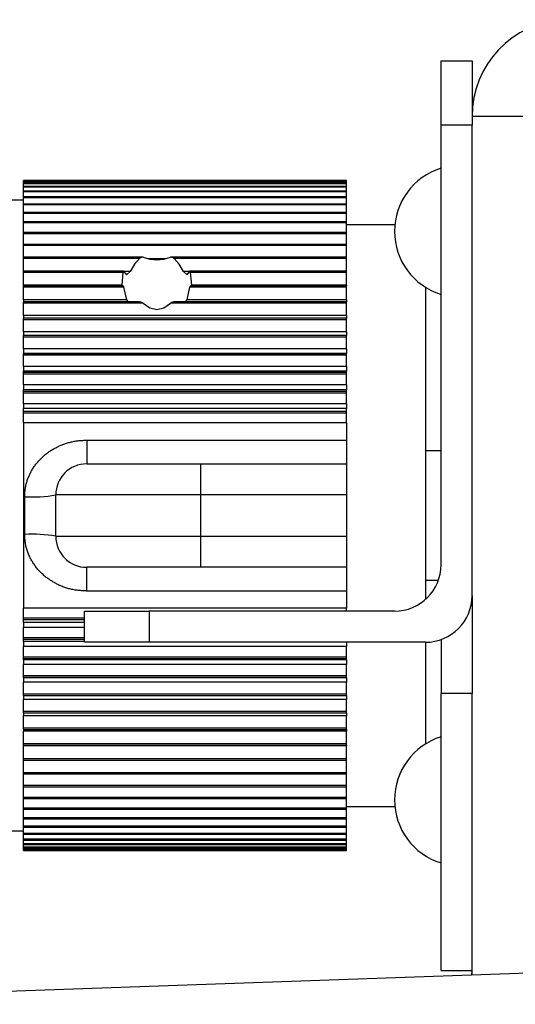
# Model space of a CAD drawing. Extents: x 0.5 to 90, y 0.5 to 58.1.
# Drawn here: x 35.8 to 36.8, y 17 to 18.9 of the extents above; entities that cross this region are included whole.
import ezdxf

# ---------------------------------------------------------------- set-up
doc = ezdxf.new("R2010")
doc.units = 0
doc.header["$LTSCALE"] = 2.666667
doc.layers.get('0').update_dxf_attribs({"linetype": 'CONTINUOUS'})

msp = doc.modelspace()

# ---------------------------------------------------------------- linework, layer by layer
at = {"color": 7, "linetype": 'CONTINUOUS'}
for p, q in [((36.6541, 18.8697), (36.7141, 18.8697)), ((36.6541, 18.7447), (36.6541, 18.8697)), ((36.7141, 18.8697), (36.7141, 18.7447)), ((36.8951, 18.7618), (36.7141, 18.7618)), ((36.7141, 18.7447), (36.6541, 18.7447)), ((36.6541, 17.8947), (36.6541, 18.7447)), ((36.7141, 17.8347), (36.7141, 18.7447)), ((36.4711, 18.6377), (35.8461, 18.6377)), ((35.8461, 18.6367), (35.8461, 18.6377)), ((36.4711, 18.6367), (35.8461, 18.6367)), ((35.8461, 18.6365), (35.8461, 18.6367)), ((36.4711, 18.6365), (35.8461, 18.6365)), ((35.8461, 18.6353), (35.8461, 18.6365)), ((36.4711, 18.6353), (35.8461, 18.6353)), ((35.8461, 18.6326), (35.8461, 18.6353)), ((36.4711, 18.6326), (35.8461, 18.6326)), ((35.8461, 18.6314), (35.8461, 18.6326)), ((36.4711, 18.6314), (35.8461, 18.6314)), ((35.8461, 18.6263), (35.8461, 18.6314)), ((36.4711, 18.6367), (36.4711, 18.6377)), ((36.4711, 18.6365), (36.4711, 18.6367)), ((36.4711, 18.6353), (36.4711, 18.6365)), ((36.4711, 18.6326), (36.4711, 18.6353)), ((36.4711, 18.6314), (36.4711, 18.6326)), ((36.4711, 18.6263), (36.4711, 18.6314)), ((36.4711, 18.6263), (35.8461, 18.6263)), ((35.8461, 18.6249), (35.8461, 18.6263)), ((36.4711, 18.6249), (35.8461, 18.6249)), ((35.8461, 18.6174), (35.8461, 18.6249)), ((36.4711, 18.6174), (35.8461, 18.6174)), ((35.8461, 18.616), (35.8461, 18.6174)), ((36.4711, 18.616), (35.8461, 18.616)), ((35.8461, 18.6061), (35.8461, 18.616)), ((36.4711, 18.6249), (36.4711, 18.6263)), ((36.4711, 18.6174), (36.4711, 18.6249)), ((36.4711, 18.616), (36.4711, 18.6174)), ((36.4711, 18.6061), (36.4711, 18.616)), ((35.8461, 18.5997), (35.8091, 18.5997)), ((36.4711, 18.6061), (35.8461, 18.6061)), ((35.8461, 18.6045), (35.8461, 18.6061)), ((36.4711, 18.6045), (35.8461, 18.6045)), ((35.8461, 18.5924), (35.8461, 18.6045)), ((36.4711, 18.5924), (35.8461, 18.5924)), ((35.8461, 18.5907), (35.8461, 18.5924)), ((36.4711, 18.5907), (35.8461, 18.5907)), ((35.8461, 18.5762), (35.8461, 18.5907)), ((36.4711, 18.6045), (36.4711, 18.6061)), ((36.4711, 18.5924), (36.4711, 18.6045)), ((36.4711, 18.5907), (36.4711, 18.5924)), ((36.4711, 18.5762), (36.4711, 18.5907)), ((36.4711, 18.5762), (35.8461, 18.5762)), ((35.8461, 18.5744), (35.8461, 18.5762)), ((36.4711, 18.5744), (35.8461, 18.5744)), ((35.8461, 18.5578), (35.8461, 18.5744)), ((36.4711, 18.5744), (36.4711, 18.5762)), ((36.4711, 18.5578), (36.4711, 18.5744)), ((36.4711, 18.5578), (35.8461, 18.5578)), ((35.8461, 18.5559), (35.8461, 18.5578)), ((36.4711, 18.5559), (35.8461, 18.5559)), ((35.8461, 18.5372), (35.8461, 18.5559)), ((36.4711, 18.5559), (36.4711, 18.5578)), ((36.4711, 18.5372), (36.4711, 18.5559)), ((36.5647, 18.5522), (36.4711, 18.5522)), ((36.4711, 18.5372), (35.8461, 18.5372)), ((35.8461, 18.5351), (35.8461, 18.5372)), ((36.4711, 18.5351), (35.8461, 18.5351)), ((35.8461, 18.5144), (35.8461, 18.5351)), ((36.4711, 18.5351), (36.4711, 18.5372)), ((36.4711, 18.5144), (36.4711, 18.5351)), ((36.4711, 18.5144), (35.8461, 18.5144)), ((35.8461, 18.5121), (35.8461, 18.5144)), ((36.4711, 18.5121), (36.4711, 18.5144)), ((36.4711, 18.5121), (35.8461, 18.5121)), ((35.8461, 18.4895), (35.8461, 18.5121)), ((36.4711, 18.4895), (36.4711, 18.5121)), ((36.0766, 18.4895), (35.8461, 18.4895)), ((35.8461, 18.4871), (35.8461, 18.4895)), ((36.0706, 18.4871), (35.8461, 18.4871)), ((35.8461, 18.4626), (35.8461, 18.4871)), ((36.1213, 18.4867), (36.087, 18.4867)), ((36.4711, 18.4895), (36.1316, 18.4895)), ((36.4711, 18.4871), (36.1376, 18.4871)), ((36.4711, 18.4871), (36.4711, 18.4895)), ((36.4711, 18.4626), (36.4711, 18.4871)), ((36.0397, 18.4626), (35.8461, 18.4626)), ((35.8461, 18.4602), (35.8461, 18.4626)), ((36.0387, 18.4602), (35.8461, 18.4602)), ((35.8461, 18.4353), (35.8461, 18.4602)), ((36.0387, 18.4602), (36.0363, 18.4353)), ((36.0398, 18.4626), (36.0453, 18.4552)), ((36.0526, 18.4619), (36.0402, 18.4619)), ((36.0526, 18.4619), (36.0453, 18.4552)), ((36.1629, 18.4552), (36.1557, 18.4619)), ((36.1681, 18.4619), (36.1557, 18.4619)), ((36.1629, 18.4552), (36.1684, 18.4626)), ((36.4711, 18.4626), (36.1686, 18.4626)), ((36.1719, 18.4353), (36.1695, 18.4602)), ((36.4711, 18.4602), (36.1695, 18.4602)), ((36.4711, 18.4602), (36.4711, 18.4626)), ((36.4711, 18.4353), (36.4711, 18.4602)), ((36.0363, 18.4353), (35.8461, 18.4353)), ((35.8461, 18.4353), (35.8461, 18.4339)), ((36.0388, 18.4339), (35.8461, 18.4339)), ((35.8461, 18.4314), (35.8461, 18.4339)), ((36.0398, 18.4314), (35.8461, 18.4314)), ((35.8461, 18.4069), (35.8461, 18.4314)), ((36.0363, 18.4353), (36.0363, 18.4339)), ((36.0398, 18.4314), (36.0453, 18.4069)), ((36.1629, 18.4069), (36.1684, 18.4314)), ((36.4711, 18.4314), (36.1684, 18.4314)), ((36.4711, 18.4339), (36.1694, 18.4339)), ((36.1719, 18.4339), (36.1719, 18.4353)), ((36.4711, 18.4353), (36.1719, 18.4353)), ((36.4711, 18.4353), (36.4711, 18.4339)), ((36.4711, 18.4314), (36.4711, 18.4339)), ((36.4711, 18.4069), (36.4711, 18.4314)), ((36.6241, 18.4315), (36.6241, 17.8276)), ((36.0453, 18.4069), (35.8461, 18.4069)), ((35.8461, 18.4069), (35.8461, 18.4035)), ((36.071, 18.4035), (35.8461, 18.4035)), ((35.8461, 18.4008), (35.8461, 18.4035)), ((36.0776, 18.4008), (35.8461, 18.4008)), ((35.8461, 18.3768), (35.8461, 18.4008)), ((36.0453, 18.4069), (36.0485, 18.4035)), ((36.4711, 18.4008), (36.1306, 18.4008)), ((36.4711, 18.4035), (36.1372, 18.4035)), ((36.1597, 18.4035), (36.1629, 18.4069)), ((36.4711, 18.4069), (36.1629, 18.4069)), ((36.4711, 18.4069), (36.4711, 18.4035)), ((36.4711, 18.4008), (36.4711, 18.4035)), ((36.4711, 18.3768), (36.4711, 18.4008)), ((36.4711, 18.3768), (35.8461, 18.3768)), ((35.8461, 18.3768), (35.8461, 18.3714)), ((36.4711, 18.3714), (35.8461, 18.3714)), ((35.8461, 18.3686), (35.8461, 18.3714)), ((36.4711, 18.3686), (35.8461, 18.3686)), ((35.8461, 18.3452), (35.8461, 18.3686)), ((36.4711, 18.3768), (36.4711, 18.3714)), ((36.4711, 18.3686), (36.4711, 18.3714)), ((36.4711, 18.3452), (36.4711, 18.3686)), ((36.4711, 18.3452), (35.8461, 18.3452)), ((35.8461, 18.3452), (35.8461, 18.3379)), ((36.4711, 18.3452), (36.4711, 18.3379)), ((36.4711, 18.3379), (35.8461, 18.3379)), ((35.8461, 18.3349), (35.8461, 18.3379)), ((36.4711, 18.3349), (35.8461, 18.3349)), ((35.8461, 18.3123), (35.8461, 18.3349)), ((36.4711, 18.3349), (36.4711, 18.3379)), ((36.4711, 18.3123), (36.4711, 18.3349)), ((36.4711, 18.3123), (35.8461, 18.3123)), ((35.8461, 18.3123), (35.8461, 18.3035)), ((36.4711, 18.3123), (36.4711, 18.3035)), ((36.4711, 18.3035), (35.8461, 18.3035)), ((35.8461, 18.3029), (35.8461, 18.3035)), ((36.4711, 18.3029), (35.8461, 18.3029)), ((35.8461, 18.2999), (35.8461, 18.3029)), ((36.4711, 18.2999), (35.8461, 18.2999)), ((35.8461, 18.278), (35.8461, 18.2999)), ((36.4711, 18.3029), (36.4711, 18.3035)), ((36.4711, 18.2999), (36.4711, 18.3029)), ((36.4711, 18.278), (36.4711, 18.2999)), ((36.4711, 18.278), (35.8461, 18.278)), ((35.8461, 18.278), (35.8461, 18.2689)), ((36.4711, 18.2689), (35.8461, 18.2689)), ((35.8461, 18.2668), (35.8461, 18.2689)), ((36.4711, 18.2668), (35.8461, 18.2668)), ((35.8461, 18.2636), (35.8461, 18.2668)), ((36.4711, 18.278), (36.4711, 18.2689)), ((36.4711, 18.2668), (36.4711, 18.2689)), ((36.4711, 18.2636), (36.4711, 18.2668)), ((36.4711, 18.2636), (35.8461, 18.2636)), ((35.8461, 18.2426), (35.8461, 18.2636)), ((36.4711, 18.2426), (36.4711, 18.2636)), ((36.4711, 18.2426), (35.8461, 18.2426)), ((35.8461, 18.2426), (35.8461, 18.2333)), ((36.4711, 18.2333), (35.8461, 18.2333)), ((35.8461, 18.2295), (35.8461, 18.2333)), ((36.4711, 18.2295), (35.8461, 18.2295)), ((35.8461, 18.2263), (35.8461, 18.2295)), ((36.4711, 18.2426), (36.4711, 18.2333)), ((36.4711, 18.2295), (36.4711, 18.2333)), ((36.4711, 18.2263), (36.4711, 18.2295)), ((36.4711, 18.2263), (35.8461, 18.2263)), ((35.8461, 18.2062), (35.8461, 18.2263)), ((36.4711, 18.2062), (36.4711, 18.2263)), ((36.4711, 18.2062), (35.8461, 18.2062)), ((35.8461, 18.2062), (35.8461, 18.1966)), ((36.4711, 18.1966), (35.8461, 18.1966)), ((35.8461, 18.1913), (35.8461, 18.1966)), ((36.4711, 18.1913), (35.8461, 18.1913)), ((35.8461, 18.188), (35.8461, 18.1913)), ((36.4711, 18.2062), (36.4711, 18.1966)), ((36.4711, 18.1913), (36.4711, 18.1966)), ((36.4711, 18.188), (36.4711, 18.1913)), ((36.4711, 18.188), (35.8461, 18.188)), ((35.8461, 18.169), (35.8461, 18.188)), ((36.4711, 18.169), (36.4711, 18.188)), ((36.4711, 18.169), (35.8461, 18.169)), ((35.8461, 18.169), (35.8461, 17.8105)), ((36.4711, 18.169), (36.4711, 18.1357)), ((35.9686, 18.1357), (36.4711, 18.1357)), ((35.9686, 18.1357), (35.9686, 18.0897)), ((36.4711, 18.1357), (36.4711, 18.0897)), ((36.6541, 18.1147), (36.6241, 18.1147)), ((35.9686, 18.0897), (36.1886, 18.0897)), ((36.1886, 18.0897), (36.1886, 18.0297)), ((36.1886, 18.0897), (36.4711, 18.0897)), ((36.4711, 18.0897), (36.4711, 18.0297)), ((35.8486, 17.9532), (35.8486, 18.0262)), ((35.9086, 17.9497), (35.9086, 18.0297)), ((36.1886, 18.0297), (35.9086, 18.0297)), ((36.1886, 18.0297), (36.1886, 17.9497)), ((36.4711, 18.0297), (36.1886, 18.0297)), ((36.4711, 18.0297), (36.4711, 17.9497)), ((35.9086, 17.9497), (36.1886, 17.9497)), ((36.1886, 17.9497), (36.4711, 17.9497)), ((36.1886, 17.9497), (36.1886, 17.8897)), ((36.4711, 17.9497), (36.4711, 17.8897)), ((36.1886, 17.8897), (35.9686, 17.8897)), ((35.9686, 17.8437), (35.9686, 17.8897)), ((36.4711, 17.8897), (36.1886, 17.8897)), ((36.4711, 17.8897), (36.4711, 17.8437)), ((36.6241, 17.8647), (36.649, 17.8647)), ((36.4711, 17.8437), (35.9686, 17.8437)), ((36.4711, 17.8437), (36.4711, 17.8105)), ((36.7141, 17.8347), (36.7141, 17.6458)), ((36.4711, 17.8105), (35.8461, 17.8105)), ((35.8461, 17.7914), (35.8461, 17.8105)), ((36.4711, 17.8047), (36.4711, 17.8105)), ((35.8461, 17.7881), (35.8461, 17.7914)), ((35.9641, 17.7914), (35.8461, 17.7914)), ((35.9641, 17.7447), (35.9641, 17.8047)), ((35.9641, 17.8047), (36.0891, 17.8047)), ((36.0891, 17.8047), (36.0891, 17.7447)), ((36.5641, 17.8047), (36.0891, 17.8047)), ((35.8461, 17.7828), (35.8461, 17.7881)), ((35.9641, 17.7881), (35.8461, 17.7881)), ((35.9641, 17.7828), (35.8461, 17.7828)), ((35.8461, 17.7828), (35.8461, 17.7732)), ((35.9641, 17.7732), (35.8461, 17.7732)), ((35.8461, 17.7532), (35.8461, 17.7732)), ((35.8461, 17.7499), (35.8461, 17.7532)), ((35.9641, 17.7532), (35.8461, 17.7532)), ((35.8461, 17.7462), (35.8461, 17.7499)), ((35.9641, 17.7499), (35.8461, 17.7499)), ((35.9641, 17.7462), (35.8461, 17.7462)), ((35.8461, 17.7462), (35.8461, 17.7368)), ((36.4711, 17.7368), (35.8461, 17.7368)), ((35.8461, 17.7158), (35.8461, 17.7368)), ((36.0891, 17.7447), (35.9641, 17.7447)), ((36.6241, 17.7447), (36.0891, 17.7447)), ((36.4711, 17.7447), (36.4711, 17.7368)), ((36.4711, 17.7158), (36.4711, 17.7368)), ((36.6241, 17.7447), (36.6241, 17.548)), ((36.6541, 17.7499), (36.6541, 17.6458)), ((36.4711, 17.7158), (35.8461, 17.7158)), ((35.8461, 17.7127), (35.8461, 17.7158)), ((36.4711, 17.7127), (36.4711, 17.7158)), ((36.4711, 17.7127), (35.8461, 17.7127)), ((35.8461, 17.7105), (35.8461, 17.7127)), ((36.4711, 17.7105), (35.8461, 17.7105)), ((35.8461, 17.7105), (35.8461, 17.7014)), ((36.4711, 17.7014), (35.8461, 17.7014)), ((35.8461, 17.6795), (35.8461, 17.7014)), ((36.4711, 17.7105), (36.4711, 17.7127)), ((36.4711, 17.7105), (36.4711, 17.7014)), ((36.4711, 17.6795), (36.4711, 17.7014)), ((36.4711, 17.6795), (35.8461, 17.6795)), ((35.8461, 17.6765), (35.8461, 17.6795)), ((36.4711, 17.6765), (35.8461, 17.6765)), ((35.8461, 17.676), (35.8461, 17.6765)), ((36.4711, 17.676), (35.8461, 17.676)), ((35.8461, 17.676), (35.8461, 17.6672)), ((36.4711, 17.6765), (36.4711, 17.6795)), ((36.4711, 17.676), (36.4711, 17.6765)), ((36.4711, 17.676), (36.4711, 17.6672)), ((36.4711, 17.6672), (35.8461, 17.6672)), ((35.8461, 17.6445), (35.8461, 17.6672)), ((36.4711, 17.6445), (36.4711, 17.6672)), ((36.4711, 17.6445), (35.8461, 17.6445)), ((35.8461, 17.6416), (35.8461, 17.6445)), ((35.8461, 17.6416), (36.4711, 17.6416)), ((35.8461, 17.6416), (35.8461, 17.6342)), ((36.4711, 17.6416), (36.4711, 17.6445)), ((36.4711, 17.6416), (36.4711, 17.6342)), ((36.7141, 17.6458), (36.6541, 17.6458)), ((36.6541, 17.1097), (36.6541, 17.6458)), ((36.7141, 17.3662), (36.7141, 17.6458)), ((36.4711, 17.6342), (35.8461, 17.6342)), ((35.8461, 17.6108), (35.8461, 17.6342)), ((36.4711, 17.6108), (36.4711, 17.6342)), ((36.4711, 17.6108), (35.8461, 17.6108)), ((35.8461, 17.608), (35.8461, 17.6108)), ((35.8461, 17.608), (36.4711, 17.608)), ((35.8461, 17.608), (35.8461, 17.6026)), ((36.4711, 17.6026), (35.8461, 17.6026)), ((35.8461, 17.5786), (35.8461, 17.6026)), ((36.4711, 17.608), (36.4711, 17.6108)), ((36.4711, 17.608), (36.4711, 17.6026)), ((36.4711, 17.5786), (36.4711, 17.6026)), ((36.4711, 17.5786), (35.8461, 17.5786)), ((35.8461, 17.5759), (35.8461, 17.5786)), ((35.8461, 17.576), (35.8461, 17.5726)), ((35.8461, 17.5759), (36.4711, 17.5759)), ((36.4711, 17.5726), (35.8461, 17.5726)), ((35.8461, 17.5481), (35.8461, 17.5726)), ((36.4711, 17.5759), (36.4711, 17.5786)), ((36.4711, 17.5759), (36.4711, 17.5726)), ((36.4711, 17.5481), (36.4711, 17.5726)), ((36.4711, 17.5481), (35.8461, 17.5481)), ((35.8461, 17.5455), (35.8461, 17.5481)), ((35.8461, 17.5456), (35.8461, 17.5442)), ((35.8461, 17.5455), (36.4711, 17.5455)), ((36.4711, 17.5442), (35.8461, 17.5442)), ((35.8461, 17.5193), (35.8461, 17.5442)), ((36.4711, 17.5455), (36.4711, 17.5481)), ((36.4711, 17.5455), (36.4711, 17.5442)), ((36.4711, 17.5193), (36.4711, 17.5442)), ((36.4711, 17.5193), (35.8461, 17.5193)), ((35.8461, 17.5168), (35.8461, 17.5193)), ((35.8461, 17.5168), (36.4711, 17.5168)), ((35.8461, 17.4923), (35.8461, 17.5168)), ((36.4711, 17.5168), (36.4711, 17.5193)), ((36.4711, 17.4923), (36.4711, 17.5168)), ((36.4711, 17.4923), (35.8461, 17.4923)), ((35.8461, 17.49), (35.8461, 17.4923)), ((35.8461, 17.49), (36.4711, 17.49)), ((35.8461, 17.4673), (35.8461, 17.49)), ((36.4711, 17.49), (36.4711, 17.4923)), ((36.4711, 17.4673), (36.4711, 17.49)), ((36.4711, 17.4673), (35.8461, 17.4673)), ((35.8461, 17.4651), (35.8461, 17.4673)), ((36.4711, 17.4651), (36.4711, 17.4673)), ((35.8461, 17.4651), (36.4711, 17.4651)), ((35.8461, 17.4444), (35.8461, 17.4651)), ((36.4711, 17.4444), (36.4711, 17.4651)), ((36.4711, 17.4444), (35.8461, 17.4444)), ((35.8461, 17.4423), (35.8461, 17.4444)), ((35.8461, 17.4423), (36.4711, 17.4423)), ((35.8461, 17.4236), (35.8461, 17.4423)), ((36.4711, 17.4423), (36.4711, 17.4444)), ((36.4711, 17.4236), (36.4711, 17.4423)), ((36.4711, 17.4236), (35.8461, 17.4236)), ((35.8461, 17.4216), (35.8461, 17.4236)), ((35.8461, 17.4216), (36.4711, 17.4216)), ((35.8461, 17.405), (35.8461, 17.4216)), ((36.4711, 17.4272), (36.5647, 17.4272)), ((36.4711, 17.4216), (36.4711, 17.4236)), ((36.4711, 17.405), (36.4711, 17.4216)), ((36.4711, 17.405), (35.8461, 17.405)), ((35.8461, 17.4032), (35.8461, 17.405)), ((35.8461, 17.4032), (36.4711, 17.4032)), ((35.8461, 17.3888), (35.8461, 17.4032)), ((36.4711, 17.4032), (36.4711, 17.405)), ((36.4711, 17.3888), (36.4711, 17.4032)), ((35.8091, 17.3797), (35.8461, 17.3797)), ((36.4711, 17.3888), (35.8461, 17.3888)), ((35.8461, 17.3871), (35.8461, 17.3888)), ((35.8461, 17.3871), (36.4711, 17.3871)), ((35.8461, 17.3749), (35.8461, 17.3871)), ((36.4711, 17.3749), (35.8461, 17.3749)), ((35.8461, 17.3733), (35.8461, 17.3749)), ((35.8461, 17.3733), (36.4711, 17.3733)), ((35.8461, 17.3635), (35.8461, 17.3733)), ((36.4711, 17.3871), (36.4711, 17.3888)), ((36.4711, 17.3749), (36.4711, 17.3871)), ((36.4711, 17.3733), (36.4711, 17.3749)), ((36.4711, 17.3635), (36.4711, 17.3733)), ((36.4711, 17.3635), (35.8461, 17.3635)), ((35.8461, 17.362), (35.8461, 17.3635)), ((35.8461, 17.362), (36.4711, 17.362)), ((35.8461, 17.3545), (35.8461, 17.362)), ((36.4711, 17.3545), (35.8461, 17.3545)), ((35.8461, 17.3532), (35.8461, 17.3545)), ((35.8461, 17.3532), (36.4711, 17.3532)), ((35.8461, 17.348), (35.8461, 17.3532)), ((36.4711, 17.362), (36.4711, 17.3635)), ((36.4711, 17.3545), (36.4711, 17.362)), ((36.4711, 17.3532), (36.4711, 17.3545)), ((36.4711, 17.348), (36.4711, 17.3532)), ((36.7141, 17.1007), (36.7141, 17.3662)), ((36.4711, 17.348), (35.8461, 17.348)), ((35.8461, 17.3468), (35.8461, 17.348)), ((35.8461, 17.3468), (36.4711, 17.3468)), ((35.8461, 17.3441), (35.8461, 17.3468)), ((36.4711, 17.3441), (35.8461, 17.3441)), ((35.8461, 17.343), (35.8461, 17.3441)), ((35.8461, 17.343), (36.4711, 17.343)), ((35.8461, 17.3427), (35.8461, 17.343)), ((36.4711, 17.3427), (35.8461, 17.3427)), ((35.8461, 17.3417), (35.8461, 17.3427)), ((35.8461, 17.3417), (36.4711, 17.3417)), ((36.4711, 17.3468), (36.4711, 17.348)), ((36.4711, 17.3441), (36.4711, 17.3468)), ((36.4711, 17.343), (36.4711, 17.3441)), ((36.4711, 17.3427), (36.4711, 17.343)), ((36.4711, 17.3417), (36.4711, 17.3427)), ((37.2953, 17.121), (35.6901, 17.0649)), ((36.6541, 17.1097), (36.7141, 17.1097))]:
    msp.add_line(p, q, dxfattribs=at)
for points in [[(36.0706, 18.4871), (36.0609, 18.4759), (36.0526, 18.4619)], [(36.0776, 18.4894), (36.0775, 18.4894), (36.0774, 18.4894), (36.0773, 18.4894), (36.0771, 18.4894), (36.077, 18.4895), (36.0769, 18.4895), (36.0768, 18.4895), (36.0767, 18.4895), (36.0765, 18.4895), (36.0764, 18.4895), (36.0763, 18.4895), (36.0762, 18.4895), (36.076, 18.4895), (36.0759, 18.4894), (36.0758, 18.4894), (36.0757, 18.4894), (36.0755, 18.4894), (36.0754, 18.4894), (36.0753, 18.4893), (36.0751, 18.4893), (36.075, 18.4893), (36.0749, 18.4892), (36.0747, 18.4892), (36.0746, 18.4892), (36.0745, 18.4891), (36.0743, 18.4891), (36.0742, 18.4891), (36.0741, 18.489), (36.0739, 18.489), (36.0738, 18.4889), (36.0737, 18.4889), (36.0736, 18.4889), (36.0734, 18.4888), (36.0733, 18.4888), (36.0732, 18.4887), (36.073, 18.4886), (36.0729, 18.4886), (36.0728, 18.4885), (36.0726, 18.4885), (36.0725, 18.4884), (36.0724, 18.4884), (36.0723, 18.4883), (36.0721, 18.4882), (36.072, 18.4882), (36.0719, 18.4881), (36.0718, 18.488), (36.0716, 18.4879), (36.0715, 18.4879), (36.0714, 18.4878), (36.0713, 18.4877), (36.0712, 18.4876), (36.071, 18.4875), (36.0709, 18.4874), (36.0708, 18.4873), (36.0707, 18.4872), (36.0706, 18.4871)], [(36.0776, 18.4894), (36.0906, 18.486), (36.1041, 18.4848), (36.1177, 18.486), (36.1306, 18.4894)], [(36.1376, 18.4871), (36.1375, 18.4872), (36.1374, 18.4873), (36.1373, 18.4874), (36.1372, 18.4875), (36.1371, 18.4876), (36.137, 18.4877), (36.1368, 18.4878), (36.1367, 18.4879), (36.1366, 18.4879), (36.1365, 18.488), (36.1364, 18.4881), (36.1362, 18.4882), (36.1361, 18.4882), (36.136, 18.4883), (36.1358, 18.4884), (36.1357, 18.4884), (36.1356, 18.4885), (36.1355, 18.4885), (36.1353, 18.4886), (36.1352, 18.4887), (36.1351, 18.4887), (36.1349, 18.4888), (36.1348, 18.4888), (36.1347, 18.4889), (36.1345, 18.4889), (36.1344, 18.4889), (36.1343, 18.489), (36.1342, 18.489), (36.134, 18.4891), (36.1339, 18.4891), (36.1338, 18.4891), (36.1336, 18.4892), (36.1335, 18.4892), (36.1334, 18.4892), (36.1332, 18.4893), (36.1331, 18.4893), (36.133, 18.4893), (36.1328, 18.4894), (36.1327, 18.4894), (36.1326, 18.4894), (36.1325, 18.4894), (36.1323, 18.4894), (36.1322, 18.4894), (36.1321, 18.4895), (36.1319, 18.4895), (36.1318, 18.4895), (36.1317, 18.4895), (36.1316, 18.4895), (36.1314, 18.4895), (36.1313, 18.4895), (36.1312, 18.4895), (36.1311, 18.4895), (36.131, 18.4894), (36.1309, 18.4894), (36.1307, 18.4894), (36.1306, 18.4894)], [(36.1557, 18.4619), (36.1473, 18.4759), (36.1376, 18.4871)], [(36.0398, 18.4626), (36.0398, 18.4626), (36.0398, 18.4626), (36.0398, 18.4626), (36.0397, 18.4626), (36.0397, 18.4626), (36.0397, 18.4626), (36.0397, 18.4626), (36.0397, 18.4626), (36.0397, 18.4626), (36.0397, 18.4626), (36.0396, 18.4626), (36.0396, 18.4626), (36.0396, 18.4626), (36.0396, 18.4626), (36.0396, 18.4626), (36.0396, 18.4626), (36.0395, 18.4626), (36.0395, 18.4626), (36.0395, 18.4625), (36.0395, 18.4625), (36.0395, 18.4625), (36.0394, 18.4625), (36.0394, 18.4624), (36.0394, 18.4624), (36.0394, 18.4624), (36.0394, 18.4623), (36.0393, 18.4623), (36.0393, 18.4623), (36.0393, 18.4622), (36.0393, 18.4622), (36.0393, 18.4621), (36.0392, 18.4621), (36.0392, 18.4621), (36.0392, 18.462), (36.0392, 18.462), (36.0392, 18.4619), (36.0391, 18.4619), (36.0391, 18.4618), (36.0391, 18.4618), (36.0391, 18.4617), (36.0391, 18.4616), (36.039, 18.4616), (36.039, 18.4615), (36.039, 18.4615), (36.039, 18.4614), (36.039, 18.4614), (36.0389, 18.4613), (36.0389, 18.4612), (36.0389, 18.4612), (36.0389, 18.4611), (36.0389, 18.461), (36.0389, 18.461), (36.0388, 18.4609), (36.0388, 18.4608), (36.0388, 18.4608), (36.0388, 18.4607), (36.0388, 18.4606), (36.0388, 18.4606), (36.0388, 18.4605), (36.0388, 18.4604), (36.0387, 18.4604), (36.0387, 18.4603), (36.0387, 18.4602), (36.0387, 18.4602)], [(36.1695, 18.4602), (36.1695, 18.4602), (36.1695, 18.4603), (36.1695, 18.4604), (36.1695, 18.4604), (36.1695, 18.4605), (36.1695, 18.4606), (36.1694, 18.4606), (36.1694, 18.4607), (36.1694, 18.4608), (36.1694, 18.4608), (36.1694, 18.4609), (36.1694, 18.461), (36.1694, 18.461), (36.1693, 18.4611), (36.1693, 18.4612), (36.1693, 18.4612), (36.1693, 18.4613), (36.1693, 18.4614), (36.1693, 18.4614), (36.1692, 18.4615), (36.1692, 18.4615), (36.1692, 18.4616), (36.1692, 18.4616), (36.1692, 18.4617), (36.1691, 18.4618), (36.1691, 18.4618), (36.1691, 18.4619), (36.1691, 18.4619), (36.1691, 18.462), (36.169, 18.462), (36.169, 18.4621), (36.169, 18.4621), (36.169, 18.4621), (36.169, 18.4622), (36.1689, 18.4622), (36.1689, 18.4623), (36.1689, 18.4623), (36.1689, 18.4623), (36.1689, 18.4624), (36.1688, 18.4624), (36.1688, 18.4624), (36.1688, 18.4625), (36.1688, 18.4625), (36.1688, 18.4625), (36.1687, 18.4625), (36.1687, 18.4626), (36.1687, 18.4626), (36.1687, 18.4626), (36.1687, 18.4626), (36.1686, 18.4626), (36.1686, 18.4626), (36.1686, 18.4626), (36.1686, 18.4626), (36.1686, 18.4626), (36.1686, 18.4626), (36.1685, 18.4626), (36.1685, 18.4626), (36.1685, 18.4626), (36.1685, 18.4626), (36.1685, 18.4626), (36.1685, 18.4626), (36.1685, 18.4626), (36.1685, 18.4626), (36.1684, 18.4626)], [(36.0388, 18.4339), (36.0388, 18.4339), (36.0388, 18.4339), (36.0388, 18.4339), (36.0388, 18.4339), (36.0389, 18.4339), (36.0389, 18.4339), (36.0389, 18.4339), (36.0389, 18.4339), (36.0389, 18.4339), (36.0389, 18.4339), (36.0389, 18.4338), (36.039, 18.4338), (36.039, 18.4338), (36.039, 18.4338), (36.039, 18.4338), (36.039, 18.4337), (36.039, 18.4337), (36.0391, 18.4337), (36.0391, 18.4336), (36.0391, 18.4336), (36.0391, 18.4336), (36.0391, 18.4335), (36.0391, 18.4335), (36.0392, 18.4335), (36.0392, 18.4334), (36.0392, 18.4334), (36.0392, 18.4334), (36.0392, 18.4333), (36.0393, 18.4333), (36.0393, 18.4332), (36.0393, 18.4332), (36.0393, 18.4331), (36.0393, 18.4331), (36.0393, 18.433), (36.0394, 18.433), (36.0394, 18.4329), (36.0394, 18.4329), (36.0394, 18.4328), (36.0394, 18.4328), (36.0394, 18.4327), (36.0395, 18.4327), (36.0395, 18.4326), (36.0395, 18.4326), (36.0395, 18.4325), (36.0395, 18.4325), (36.0396, 18.4324), (36.0396, 18.4324), (36.0396, 18.4323), (36.0396, 18.4322), (36.0396, 18.4322), (36.0396, 18.4321), (36.0396, 18.4321), (36.0397, 18.432), (36.0397, 18.432), (36.0397, 18.4319), (36.0397, 18.4318), (36.0397, 18.4318), (36.0397, 18.4317), (36.0397, 18.4317), (36.0397, 18.4316), (36.0398, 18.4315), (36.0398, 18.4315), (36.0398, 18.4314), (36.0398, 18.4314)], [(36.1684, 18.4314), (36.1685, 18.4314), (36.1685, 18.4315), (36.1685, 18.4315), (36.1685, 18.4316), (36.1685, 18.4317), (36.1685, 18.4317), (36.1685, 18.4318), (36.1685, 18.4318), (36.1685, 18.4319), (36.1686, 18.4319), (36.1686, 18.432), (36.1686, 18.4321), (36.1686, 18.4321), (36.1686, 18.4322), (36.1686, 18.4322), (36.1686, 18.4323), (36.1687, 18.4324), (36.1687, 18.4324), (36.1687, 18.4325), (36.1687, 18.4325), (36.1687, 18.4326), (36.1687, 18.4326), (36.1688, 18.4327), (36.1688, 18.4327), (36.1688, 18.4328), (36.1688, 18.4328), (36.1688, 18.4329), (36.1689, 18.4329), (36.1689, 18.433), (36.1689, 18.433), (36.1689, 18.4331), (36.1689, 18.4331), (36.1689, 18.4332), (36.169, 18.4332), (36.169, 18.4333), (36.169, 18.4333), (36.169, 18.4334), (36.169, 18.4334), (36.1691, 18.4334), (36.1691, 18.4335), (36.1691, 18.4335), (36.1691, 18.4335), (36.1691, 18.4336), (36.1691, 18.4336), (36.1692, 18.4336), (36.1692, 18.4337), (36.1692, 18.4337), (36.1692, 18.4337), (36.1692, 18.4338), (36.1692, 18.4338), (36.1693, 18.4338), (36.1693, 18.4338), (36.1693, 18.4338), (36.1693, 18.4339), (36.1693, 18.4339), (36.1693, 18.4339), (36.1694, 18.4339), (36.1694, 18.4339), (36.1694, 18.4339), (36.1694, 18.4339), (36.1694, 18.4339), (36.1694, 18.4339), (36.1694, 18.4339), (36.1694, 18.4339)], [(36.071, 18.4035), (36.0711, 18.4035), (36.0712, 18.4035), (36.0714, 18.4035), (36.0715, 18.4035), (36.0716, 18.4035), (36.0717, 18.4034), (36.0718, 18.4034), (36.0719, 18.4034), (36.072, 18.4034), (36.0721, 18.4034), (36.0723, 18.4034), (36.0724, 18.4033), (36.0725, 18.4033), (36.0726, 18.4033), (36.0727, 18.4032), (36.0729, 18.4032), (36.073, 18.4032), (36.0731, 18.4031), (36.0732, 18.4031), (36.0733, 18.403), (36.0735, 18.403), (36.0736, 18.4029), (36.0737, 18.4029), (36.0738, 18.4028), (36.074, 18.4028), (36.0741, 18.4028), (36.0742, 18.4027), (36.0743, 18.4027), (36.0745, 18.4026), (36.0746, 18.4026), (36.0747, 18.4025), (36.0748, 18.4024), (36.0749, 18.4024), (36.0751, 18.4023), (36.0752, 18.4023), (36.0753, 18.4022), (36.0754, 18.4022), (36.0755, 18.4021), (36.0757, 18.4021), (36.0758, 18.402), (36.0759, 18.4019), (36.076, 18.4019), (36.0761, 18.4018), (36.0763, 18.4017), (36.0764, 18.4017), (36.0765, 18.4016), (36.0766, 18.4015), (36.0767, 18.4015), (36.0768, 18.4014), (36.077, 18.4013), (36.0771, 18.4012), (36.0772, 18.4011), (36.0773, 18.4011), (36.0774, 18.401), (36.0775, 18.4009), (36.0776, 18.4008)], [(36.0776, 18.4008), (36.0906, 18.3917), (36.1041, 18.3887), (36.1177, 18.3917), (36.1306, 18.4008)], [(36.1306, 18.4008), (36.1307, 18.4009), (36.1309, 18.401), (36.131, 18.4011), (36.1311, 18.4011), (36.1312, 18.4012), (36.1313, 18.4013), (36.1314, 18.4014), (36.1315, 18.4015), (36.1316, 18.4015), (36.1317, 18.4016), (36.1319, 18.4017), (36.132, 18.4017), (36.1321, 18.4018), (36.1322, 18.4019), (36.1323, 18.4019), (36.1324, 18.402), (36.1326, 18.4021), (36.1327, 18.4021), (36.1328, 18.4022), (36.1329, 18.4022), (36.1331, 18.4023), (36.1332, 18.4024), (36.1333, 18.4024), (36.1334, 18.4025), (36.1336, 18.4025), (36.1337, 18.4026), (36.1338, 18.4026), (36.1339, 18.4027), (36.134, 18.4027), (36.1342, 18.4028), (36.1343, 18.4028), (36.1344, 18.4028), (36.1345, 18.4029), (36.1347, 18.4029), (36.1348, 18.403), (36.1349, 18.403), (36.135, 18.4031), (36.1351, 18.4031), (36.1353, 18.4031), (36.1354, 18.4032), (36.1355, 18.4032), (36.1356, 18.4032), (36.1358, 18.4033), (36.1359, 18.4033), (36.136, 18.4033), (36.1361, 18.4034), (36.1362, 18.4034), (36.1364, 18.4034), (36.1365, 18.4034), (36.1366, 18.4035), (36.1367, 18.4035), (36.1368, 18.4035), (36.1369, 18.4035), (36.137, 18.4035), (36.1371, 18.4035), (36.1372, 18.4035)], [(35.8486, 18.0262), (35.8487, 18.0281), (35.8488, 18.03), (35.8489, 18.0319), (35.849, 18.0337), (35.8491, 18.0356), (35.8493, 18.0375), (35.8495, 18.0394), (35.8497, 18.0412), (35.85, 18.0431), (35.8504, 18.0449), (35.8507, 18.0468), (35.8511, 18.0486), (35.8516, 18.0504), (35.8521, 18.0522), (35.8526, 18.0541), (35.8531, 18.0559), (35.8537, 18.0576), (35.8543, 18.0594), (35.8549, 18.0612), (35.8556, 18.0629), (35.8563, 18.0647), (35.857, 18.0664), (35.8578, 18.0681), (35.8586, 18.0698), (35.8594, 18.0715), (35.8602, 18.0732), (35.8611, 18.0748), (35.862, 18.0765), (35.8629, 18.0781), (35.8639, 18.0797), (35.8649, 18.0813), (35.8659, 18.0829), (35.867, 18.0844), (35.868, 18.086), (35.8691, 18.0875), (35.8703, 18.089), (35.8714, 18.0904), (35.8726, 18.0919), (35.8738, 18.0933), (35.875, 18.0947), (35.8763, 18.0961), (35.8776, 18.0975), (35.8788, 18.0989), (35.8802, 18.1002), (35.8815, 18.1015), (35.8829, 18.1028), (35.8842, 18.1041), (35.8856, 18.1053), (35.8871, 18.1065), (35.8885, 18.1077), (35.89, 18.1089), (35.8914, 18.1101), (35.8929, 18.1112), (35.8944, 18.1123), (35.896, 18.1134), (35.8975, 18.1144), (35.8991, 18.1155), (35.9007, 18.1165), (35.9023, 18.1175), (35.9039, 18.1184), (35.9055, 18.1193), (35.9072, 18.1203), (35.9088, 18.1211), (35.9105, 18.122), (35.9122, 18.1228), (35.9139, 18.1236), (35.9156, 18.1244), (35.9173, 18.1252), (35.919, 18.1259), (35.9208, 18.1266), (35.9225, 18.1273), (35.9243, 18.128), (35.926, 18.1286), (35.9278, 18.1292), (35.9296, 18.1298), (35.9314, 18.1303), (35.9332, 18.1309), (35.935, 18.1314), (35.9369, 18.1318), (35.9387, 18.1323), (35.9405, 18.1327), (35.9424, 18.1331), (35.9442, 18.1335), (35.9461, 18.1338), (35.948, 18.1341), (35.9498, 18.1343), (35.9517, 18.1346), (35.9536, 18.1348), (35.9554, 18.1349), (35.9573, 18.1351), (35.9592, 18.1352), (35.9611, 18.1353), (35.963, 18.1354), (35.9648, 18.1355), (35.9667, 18.1356), (35.9686, 18.1357)], [(35.9686, 17.8437), (35.9666, 17.8439), (35.9645, 17.844), (35.9624, 17.8441), (35.9604, 17.8442), (35.9583, 17.8444), (35.9563, 17.8446), (35.9542, 17.8447), (35.9522, 17.845), (35.9501, 17.8452), (35.9481, 17.8455), (35.9461, 17.8457), (35.9441, 17.8461), (35.942, 17.8465), (35.94, 17.8469), (35.938, 17.8473), (35.936, 17.8478), (35.934, 17.8483), (35.9321, 17.8489), (35.9301, 17.8495), (35.9281, 17.8501), (35.9262, 17.8508), (35.9243, 17.8515), (35.9223, 17.8522), (35.9204, 17.853), (35.9185, 17.8538), (35.9167, 17.8546), (35.9148, 17.8554), (35.9129, 17.8563), (35.9111, 17.8572), (35.9093, 17.8581), (35.9074, 17.859), (35.9057, 17.86), (35.9039, 17.861), (35.9021, 17.8621), (35.9004, 17.8632), (35.8987, 17.8643), (35.897, 17.8654), (35.8953, 17.8666), (35.8936, 17.8678), (35.892, 17.869), (35.8904, 17.8702), (35.8888, 17.8715), (35.8872, 17.8728), (35.8856, 17.8741), (35.8841, 17.8755), (35.8826, 17.8769), (35.8811, 17.8783), (35.8797, 17.8797), (35.8783, 17.8812), (35.8769, 17.8827), (35.8755, 17.8842), (35.8741, 17.8857), (35.8728, 17.8873), (35.8715, 17.8889), (35.8703, 17.8905), (35.8691, 17.8921), (35.8679, 17.8938), (35.8667, 17.8955), (35.8656, 17.8972), (35.8645, 17.8989), (35.8634, 17.9006), (35.8624, 17.9024), (35.8614, 17.9042), (35.8604, 17.906), (35.8595, 17.9078), (35.8586, 17.9096), (35.8577, 17.9115), (35.8569, 17.9133), (35.8561, 17.9152), (35.8553, 17.9171), (35.8546, 17.919), (35.8539, 17.921), (35.8533, 17.9229), (35.8527, 17.9249), (35.8521, 17.9269), (35.8516, 17.9288), (35.8511, 17.9308), (35.8507, 17.9328), (35.8503, 17.9349), (35.85, 17.9369), (35.8497, 17.9389), (35.8495, 17.9409), (35.8493, 17.943), (35.8491, 17.945), (35.849, 17.9471), (35.8489, 17.9491), (35.8487, 17.9512), (35.8486, 17.9532)]]:
    msp.add_lwpolyline(points, dxfattribs=at)
at = {"color": 7, "linetype": 'CONTINUOUS', "flags": 128}
msp.add_lwpolyline([(36.7136, 17.1007), (36.7137, 17.102), (36.7141, 17.1097)], dxfattribs=at)
at = {"color": 7, "linetype": 'CONTINUOUS'}
for centre, radius, start, end in [((36.9016, 18.7618), 0.1875, 93, 180), ((36.6918, 18.5397), 0.1277, 107.1672, 252.8328), ((35.9686, 18.0297), 0.06, 90, 180), ((35.8642, 18.2752), 0.2495, 266.4233, 280.2606), ((35.8642, 17.7042), 0.2495, 79.7394, 93.5767), ((35.9686, 17.9497), 0.06, 180, 270), ((36.5641, 17.8947), 0.09, 270, 0), ((36.6241, 17.8347), 0.09, 270, 0), ((41.4341, 14.2397), 4.97, 135.2259, 270), ((36.6918, 17.4397), 0.1277, 107.1672, 252.8328)]:
    msp.add_arc(centre, radius, start, end, dxfattribs=at)

doc.saveas('drawing.dxf')
